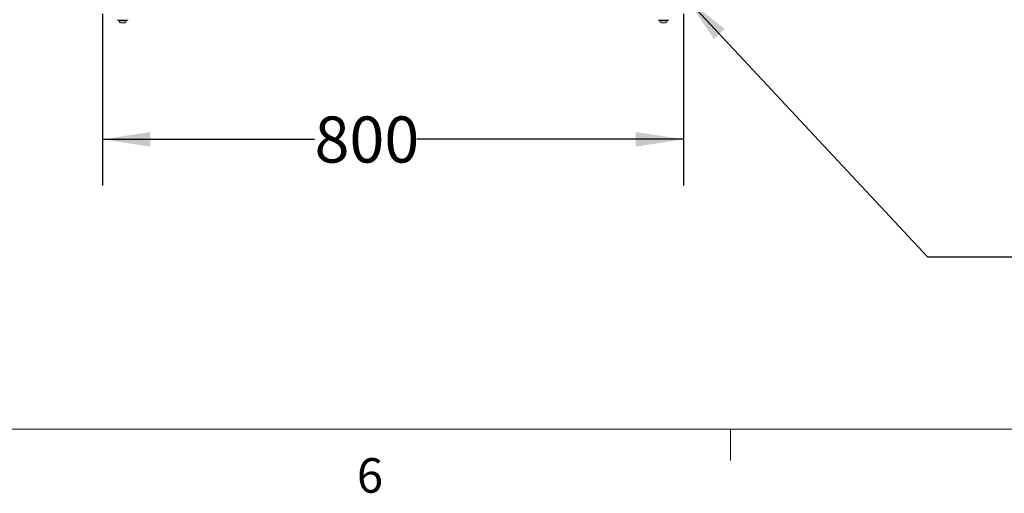
# Model space of a CAD drawing. Units: millimetres. Extents: x 11 to 421, y 5 to 275.
# Drawn here: x 117 to 185, y 6 to 38 of the extents above; entities that cross this region are included whole.
import ezdxf

# ---------------------------------------------------------------- set-up
doc = ezdxf.new("R2010")
doc.units = ezdxf.units.MM
doc.layers.add('SLD-0', color=179, linetype='Continuous')
doc.styles.add('SLDTEXTSTYLE0', font='TXT', dxfattribs={"width": 0.75})
doc.dimstyles.new('SLDDIMSTYLE0', dxfattribs={"dimtxt": 3.175, "dimasz": 3.302, "dimexe": 0, "dimexo": 0.0625, "dimgap": 0.79375, "dimtad": 0, "dimtih": 1, "dimtoh": 1, "dimdec": 0, "dimlfac": 20, "dimrnd": 1e-09, "dimzin": 12, "dimdsep": 46, "dimtxsty": 'SLDTEXTSTYLE0', "dimsah": 1, "dimcen": 0.09, "dimadec": 0, "dimazin": 3, "dimtfac": 1, "dimtdec": 0, "dimtofl": 0, "dimtmove": 0, "dimatfit": 3, "dimfxl": 0, "dimfrac": 2, "dimtolj": 1, "dimtzin": 12, "dimarcsym": 0})
doc.dimstyles.new('SLDDIMSTYLE4', dxfattribs={"dimtxt": 3.175, "dimasz": 3.302, "dimexe": 0, "dimexo": 0.0625, "dimgap": 0.79375, "dimtad": 0, "dimtih": 1, "dimtoh": 1, "dimlfac": 20, "dimrnd": 1e-09, "dimzin": 12, "dimdsep": 46, "dimtxsty": 'SLDTEXTSTYLE0', "dimsah": 1, "dimcen": 0, "dimadec": 0, "dimazin": 3, "dimtfac": 1, "dimtofl": 0, "dimtmove": 0, "dimatfit": 3, "dimfxl": 0, "dimfrac": 2, "dimtolj": 1, "dimtzin": 12, "dimarcsym": 0})

# ---------------------------------------------------------------- blocks, each defined once
blk = doc.blocks.new('_D_5')
at = {"layer": 'SLD-0'}
for p, q in [((122.662, 38.571), (122.662, 26.758)), ((162.682, 38.571), (162.682, 26.758)), ((122.662, 29.933), (137.263, 29.933)), ((162.682, 29.933), (144.301, 29.933))]:
    blk.add_line(p, q, dxfattribs=at)
for points in [[(122.662, 29.933), (125.964, 29.425), (125.964, 30.441)], [(162.682, 29.933), (159.38, 30.441), (159.38, 29.425)]]:
    blk.add_solid(points, dxfattribs=at)
at = {"layer": 'SLD-0', "insert": (137.263, 31.506), "char_height": 3.175, "attachment_point": 1, "style": 'SLDTEXTSTYLE0'}
blk.add_mtext('800', dxfattribs=at)
blk = doc.blocks.new('_D_6')
at = {"layer": 'SLD-0'}
for p, q in [((162.894, 39.603), (179.489, 21.845)), ((179.489, 21.845), (185.839, 21.845))]:
    blk.add_line(p, q, dxfattribs=at)
blk.add_solid([(162.894, 39.603), (164.777, 36.844), (165.519, 37.538)], dxfattribs=at)
at = {"layer": 'SLD-0', "char_height": 3.175, "attachment_point": 1, "style": 'SLDTEXTSTYLE0'}
for s, insert in [('%%c', (189.42, 25.905)), ('13', (194.208, 25.953)), ('FLOOR', (200.091, 25.953)), ('ANCHOR HOLES', (185.839, 20.864))]:
    blk.add_mtext(s, dxfattribs=dict(at, insert=insert))

msp = doc.modelspace()

# ---------------------------------------------------------------- linework, layer by layer
at = {"color": 7, "linetype": 'Continuous', "lineweight": 15}
for p, q in [((123.69668, 38.17575), (123.69668, 38.13292)), ((123.69668, 38.13292), (123.76052, 38.12621)), ((123.69668, 38.13292), (124.39597, 38.13292)), ((124.33284, 38.12621), (124.39668, 38.13292)), ((124.39597, 38.13292), (124.39668, 38.13292)), ((124.39668, 38.13292), (124.39668, 38.17575)), ((160.94668, 38.17575), (160.94668, 38.13292)), ((160.94668, 38.13292), (161.01052, 38.12621)), ((160.94668, 38.13292), (161.64668, 38.13292)), ((161.58284, 38.12621), (161.64668, 38.13292)), ((161.64668, 38.13292), (161.64668, 38.17575)), ((123.90651, 37.94833), (124.18656, 37.94833)), ((124.18656, 37.94833), (124.18685, 37.94833)), ((161.15651, 37.94833), (161.43685, 37.94833))]:
    msp.add_line(p, q, dxfattribs=at)
at = {"color": 8, "linetype": 'Continuous', "lineweight": 15}
for p, q in [((123.76052, 38.12621), (124.33226, 38.12621)), ((124.30644, 38.10165), (123.78691, 38.10165)), ((124.33226, 38.12621), (124.33284, 38.12621)), ((161.01052, 38.12621), (161.58284, 38.12621)), ((161.55644, 38.10165), (161.03691, 38.10165))]:
    msp.add_line(p, q, dxfattribs=at)
at = {"color": 7, "linetype": 'Continuous', "lineweight": 0}
for p, q in [((415.95679, 9.95866), (15.90679, 9.95866)), ((165.91919, 9.95866), (165.91919, 7.80476))]:
    msp.add_line(p, q, dxfattribs=at)
at = {"color": 7, "linetype": 'Continuous', "lineweight": 15}
for centre, radius, start, end in [((123.75738, 38.09638), 0.03, 10.1242879, 84), ((123.99192, 38.13826), 0.20825, 190.1242879, 245.7871997), ((124.10144, 38.13826), 0.20825, 294.2128003, 349.8757121), ((124.33598, 38.09638), 0.03, 96, 169.8757121), ((161.00738, 38.09638), 0.03, 10.1242879, 84), ((161.24192, 38.13826), 0.20825, 190.1242879, 245.7871997), ((161.35144, 38.13826), 0.20825, 294.2128003, 349.8757121), ((161.58598, 38.09638), 0.03, 96, 169.8757121)]:
    msp.add_arc(centre, radius, start, end, dxfattribs=at)

# ---------------------------------------------------------------- texts
at = {"color": 7, "linetype": 'Continuous', "lineweight": 0, "insert": (140.17816, 7.96685), "char_height": 2.38125, "attachment_point": 1, "style": 'SLDTEXTSTYLE0'}
msp.add_mtext('6', dxfattribs=at)

# ---------------------------------------------------------------- dimensions: what is measured, and where the dimension line sits
at = {"layer": 'SLD-0'}
dim = msp.add_diameter_dim_2p(p1=(162.44978, 40.07821), p2=(162.89358, 39.6033), text='<> FLOOR \\PANCHOR HOLES', dimstyle='SLDDIMSTYLE4', dxfattribs=at)
dim.commit()
dim.dimension.update_dxf_attribs({"geometry": '_D_6', "text_midpoint": (202.29791, 21.84457), "dimtype": 163})
dim = msp.add_linear_dim(base=(162.68168, 29.93335), p1=(122.66168, 39.84075), p2=(162.68168, 39.84075), angle=0, dimstyle='SLDDIMSTYLE0', dxfattribs=at)
dim.commit()
dim.dimension.update_dxf_attribs({"geometry": '_D_5', "text_midpoint": (140.78223, 29.93335), "dimtype": 160})

doc.saveas('drawing.dxf')
